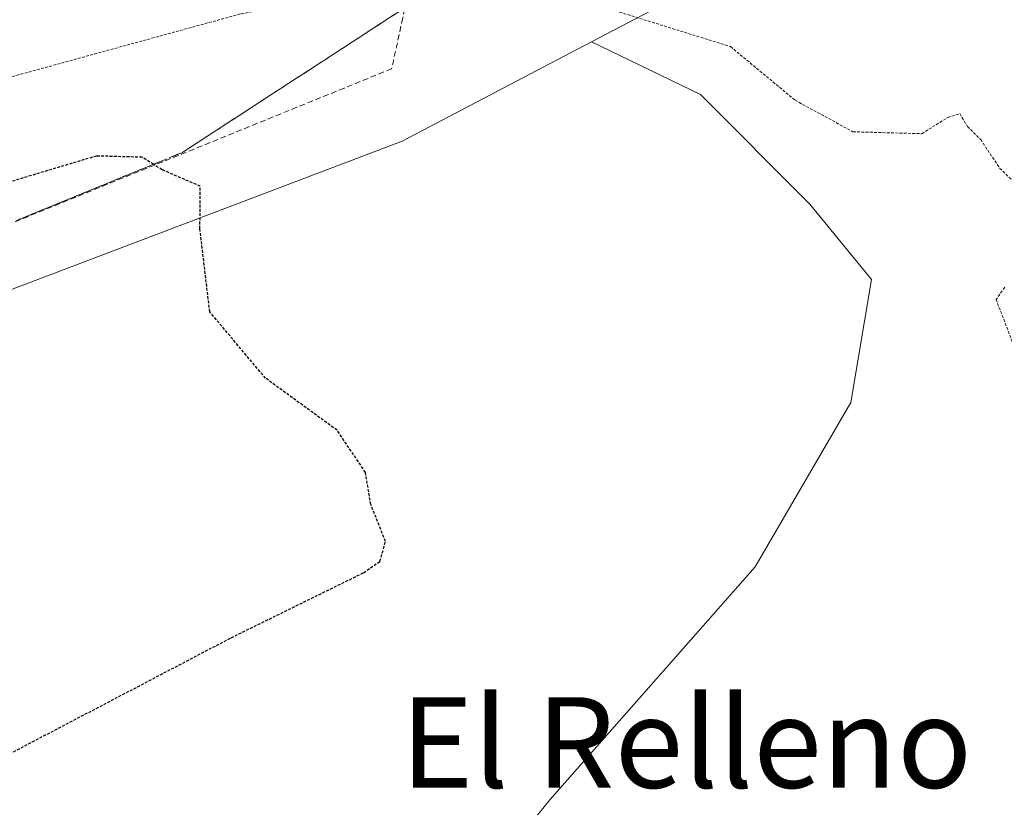
# Model space of a CAD drawing. Units: metres. Extents: x 573433 to 576877, y 4719568 to 4721918.
# Drawn here: x 575493 to 575580, y 4720797 to 4720867 of the extents above; entities that cross this region are included whole.
import ezdxf
from ezdxf.enums import TextEntityAlignment as Align

# ---------------------------------------------------------------- set-up
doc = ezdxf.new("R2010")
doc.units = ezdxf.units.M
doc.header["$MEASUREMENT"] = 0
for name, pattern in [('TRAZOS', [0.75, 0.5, -0.25]), ('TRAZOS2', [0.375, 0.25, -0.125]), ('TRAZOSX2', [1.5, 1, -0.5])]:
    doc.linetypes.add(name, pattern=pattern)
for name, color, linetype, lineweight in [('Alambrada', 19, 'TRAZOS', 0), ('Cultivos herbáceos CxS', 92, 'Continuous', 0), ('Cultivos leñosos', 92, 'Continuous', 0), ('Cultivos leñosos CxS', 92, 'Continuous', 0), ('Curva de nivel maestra depresión', 36, 'TRAZOS2', 30), ('Curva de nivel normal depresión', 36, 'TRAZOS2', 0), ('Núcleo urbano', 19, 'Continuous', 0), ('Núcleo urbano CxS', 19, 'Continuous', 0), ('Talud superficial', 39, 'TRAZOSX2', 0), ('Texto cartográfico', 19, 'Continuous', 0)]:
    doc.layers.add(name, color=color, linetype=linetype, lineweight=lineweight)
doc.styles.add('Arial', font='txt', dxfattribs={"height": 0.2})

# ---------------------------------------------------------------- blocks, each defined once
blk = doc.blocks.new('*U160')
at = {"layer": 'Cultivos herbáceos CxS', "color": 92, "linetype": 'Continuous', "lineweight": 0}
blk.add_polyline3d([(575588.812, 4720718.216, 583.971), (575571.296, 4720727.604, 583.108), (575555.779, 4720745.799, 582.103), (575539.485, 4720773.516, 579.66), (575526.036, 4720780.94, 580.169), (575539.753, 4720797.895, 576.574), (575557.888, 4720818.447, 576.159), (575566.35, 4720832.954, 576.816), (575568.164, 4720843.834, 578.081), (575562.723, 4720850.484, 578.103), (575553.052, 4720860.155, 577.516), (575546.781, 4720863.19, 577.242), (575543.441, 4720864.806, 577.646), (575572.665, 4720880.114, 584.469), (575598.568, 4720884.618, 591.248)], dxfattribs=at)
blk = doc.blocks.new('*U161')
at = {"layer": 'Núcleo urbano CxS', "color": 19, "linetype": 'Continuous', "lineweight": 0}
blk.add_polyline3d([(575598.568, 4720884.618, 591.248), (575572.665, 4720880.114, 584.469), (575543.441, 4720864.806, 577.646), (575541.575, 4720863.83, 577.006), (575526.712, 4720856.044, 576.114), (575473.945, 4720836.03, 573.066), (575408.441, 4720806.917, 568.698), (575403.727, 4720805.489, 568.824), (575389.957, 4720792.514, 570.046), (575349.668, 4720786.514, 576.783), (575317.463, 4720786.903, 584.426), (575306.545, 4720761.43, 594.208), (575297.515, 4720741.2, 601.54), (575271.929, 4720704.55, 610.822), (575262.939, 4720677.582, 618.816), (575257.407, 4720662.368, 622.719), (575242.885, 4720654.07, 621.754), (575218.682, 4720645.081, 617.501), (575176.5, 4720636.783, 606.464), (575163.075, 4720630.227, 602.443)], dxfattribs=at)

msp = doc.modelspace()

# ---------------------------------------------------------------- linework, layer by layer
at = {"layer": 'Alambrada', "color": 19, "linetype": 'TRAZOS', "lineweight": 0}
msp.add_polyline3d([(575529.73, 4720880.4, 583.474), (575528.742, 4720875.908, 582.594), (575527.755, 4720871.415, 581.313), (575526.767, 4720866.923, 578.716), (575525.78, 4720862.43, 576.858), (575521.594, 4720860.73, 576.519), (575517.407, 4720859.03, 576.032), (575513.221, 4720857.33, 575.718), (575509.035, 4720855.63, 575.465), (575504.849, 4720853.93, 575.059), (575500.662, 4720852.23, 574.772), (575496.476, 4720850.53, 574.536), (575492.29, 4720848.83, 574.298)], dxfattribs=at)
at = {"layer": 'Cultivos herbáceos CxS', "color": 92, "linetype": 'Continuous', "lineweight": 0}
for points in [[(575598.568, 4720884.618, 591.248), (575572.665, 4720880.114, 584.469), (575543.441, 4720864.806, 577.646)], [(575543.441, 4720864.806, 577.646), (575546.781, 4720863.19, 577.242), (575553.053, 4720860.155, 577.516), (575562.724, 4720850.484, 578.104), (575568.164, 4720843.834, 578.081), (575566.35, 4720832.954, 576.816), (575557.888, 4720818.447, 576.159), (575539.753, 4720797.895, 576.574), (575526.036, 4720780.94, 580.169)]]:
    msp.add_polyline3d(points, dxfattribs=at)
at = {"layer": 'Cultivos leñosos', "color": 92, "linetype": 'Continuous', "lineweight": 0}
for points in [[(575403.727, 4720805.489, 568.824), (575408.441, 4720806.917, 568.698), (575473.945, 4720836.03, 573.066), (575526.712, 4720856.044, 576.114), (575541.575, 4720863.83, 577.006), (575543.441, 4720864.806, 577.646)], [(575543.441, 4720864.806, 577.646), (575546.781, 4720863.19, 577.242), (575553.053, 4720860.155, 577.516), (575562.724, 4720850.484, 578.104), (575568.164, 4720843.834, 578.081), (575566.35, 4720832.954, 576.816), (575557.888, 4720818.447, 576.159), (575539.753, 4720797.895, 576.574), (575526.036, 4720780.94, 580.169)]]:
    msp.add_polyline3d(points, dxfattribs=at)
at = {"layer": 'Cultivos leñosos CxS', "color": 92, "linetype": 'Continuous', "lineweight": 0}
msp.add_polyline3d([(575411.607, 4720796.083, 569.468), (575403.727, 4720805.489, 568.824), (575408.441, 4720806.917, 568.698), (575473.945, 4720836.03, 573.066), (575526.712, 4720856.044, 576.114), (575541.575, 4720863.83, 577.006), (575543.441, 4720864.806, 577.646), (575546.781, 4720863.19, 577.242), (575553.052, 4720860.155, 577.516), (575562.723, 4720850.484, 578.103), (575568.164, 4720843.834, 578.081), (575566.35, 4720832.954, 576.816), (575557.888, 4720818.447, 576.159), (575539.753, 4720797.895, 576.574), (575526.036, 4720780.94, 580.169)], dxfattribs=at)
at = {"layer": 'Curva de nivel maestra depresión', "color": 36, "linetype": 'TRAZOS2', "lineweight": 30}
msp.add_polyline3d([(575492.05, 4720801.96, 575), (575511.61, 4720812.2, 575), (575523.3, 4720817.94, 575), (575524.75, 4720818.95, 575), (575525.24, 4720820.71, 575), (575523.94, 4720823.97, 575), (575523.47, 4720826.8, 575), (575520.96, 4720830.52, 575), (575514.64, 4720835.11, 575), (575509.71, 4720840.98, 575), (575508.85, 4720848.31, 575), (575508.88, 4720852.06, 575), (575505.52, 4720853.51, 575), (575504.742, 4720853.998, 575), (575503.75, 4720854.62, 575), (575499.71, 4720854.73, 575), (575466.72, 4720844.86, 575)], dxfattribs=at)
at = {"layer": 'Curva de nivel normal depresión', "color": 36, "linetype": 'TRAZOS2', "lineweight": 0}
for points in [[(575339.9, 4720794.08, 580), (575343.93, 4720799.4, 580), (575350.54, 4720805.11, 580), (575363.92, 4720813.42, 580), (575381.39, 4720822.56, 580), (575408.39, 4720834.15, 580), (575445.93, 4720847.83, 580), (575475.2, 4720857.12, 580), (575490.84, 4720861.35, 580), (575512.49, 4720867.29, 580), (575523.9, 4720869.29, 580), (575530.48, 4720870.05, 580), (575540.54, 4720869.1, 580), (575555.71, 4720864.39, 580)], [(575555.71, 4720864.39, 580), (575561.42, 4720859.65, 580), (575566.52, 4720856.87, 580), (575572.6, 4720856.7, 580), (575574.89, 4720858.13, 580), (575575.96, 4720858.47, 580), (575576.64, 4720857.34, 580), (575577.81, 4720856.18, 580), (575579.49, 4720853.64, 580), (575582.57, 4720850.72, 580)], [(575579.93, 4720843.14, 580), (575579.17, 4720842.07, 580), (575580.88, 4720837.58, 580)]]:
    msp.add_polyline3d(points, dxfattribs=at)
at = {"layer": 'Núcleo urbano', "color": 19, "linetype": 'Continuous', "lineweight": 0}
for points in [[(575598.568, 4720884.618, 591.248), (575572.665, 4720880.114, 584.469), (575543.441, 4720864.806, 577.646)], [(575403.727, 4720805.489, 568.824), (575408.441, 4720806.917, 568.698), (575473.945, 4720836.03, 573.066), (575526.712, 4720856.044, 576.114), (575541.575, 4720863.83, 577.006), (575543.441, 4720864.806, 577.646)]]:
    msp.add_polyline3d(points, dxfattribs=at)
at = {"layer": 'Talud superficial', "color": 39, "linetype": 'TRAZOSX2', "lineweight": 0}
for points in [[(575485.72, 4720846.19, 583.94), (575494.36, 4720849.73, 583.94), (575498.67, 4720851.51, 583.94), (575504.742, 4720853.998, 583.94), (575507.31, 4720855.05, 583.94), (575511.17, 4720857.56, 583.94), (575515.02, 4720860.07, 583.94), (575518.88, 4720862.57, 583.94), (575522.74, 4720865.08, 583.94), (575526.59, 4720867.59, 583.94), (575530.45, 4720870.09, 583.94), (575528.44, 4720882.22, 583.94), (575527.78, 4720886.26, 583.94), (575527.11, 4720890.3, 583.94)], [(575526.59, 4720867.59, 578.488), (575525.307, 4720866.753, 578.171), (575524.023, 4720865.917, 577.861), (575522.74, 4720865.08, 577.559), (575521.453, 4720864.243, 577.263), (575520.167, 4720863.407, 576.825), (575518.88, 4720862.57, 576.566), (575517.593, 4720861.737, 576.331), (575516.307, 4720860.903, 576.137), (575515.02, 4720860.07, 576.004), (575513.737, 4720859.233, 575.782), (575512.453, 4720858.397, 575.495), (575511.17, 4720857.56, 575.368), (575509.883, 4720856.723, 575.294), (575508.597, 4720855.887, 575.211), (575507.31, 4720855.05, 575.118), (575505.87, 4720854.46, 575.054), (575504.43, 4720853.87, 574.95), (575502.99, 4720853.28, 574.813), (575501.55, 4720852.69, 574.718), (575500.11, 4720852.1, 574.602), (575498.67, 4720851.51, 574.476), (575497.233, 4720850.917, 574.341), (575495.797, 4720850.323, 574.25), (575494.36, 4720849.73, 574.185), (575492.92, 4720849.14, 574.086)]]:
    msp.add_polyline3d(points, dxfattribs=at)

# ---------------------------------------------------------------- block references
at = {"layer": 'Cultivos herbáceos CxS', "color": 92, "linetype": 'Continuous', "lineweight": 0}
msp.add_blockref('*U160', (0, 0), dxfattribs=at)
at = {"layer": 'Núcleo urbano CxS', "color": 19, "linetype": 'Continuous', "lineweight": 0}
msp.add_blockref('*U161', (0, 0), dxfattribs=at)

# ---------------------------------------------------------------- texts
at = {"layer": 'Texto cartográfico', "color": 19, "linetype": 'Continuous', "lineweight": 0, "style": 'Arial'}
msp.add_text('El Relleno', height=8, dxfattribs=at).set_placement((575551.81, 4720802.95), align=Align.MIDDLE_CENTER)

doc.saveas('drawing.dxf')
